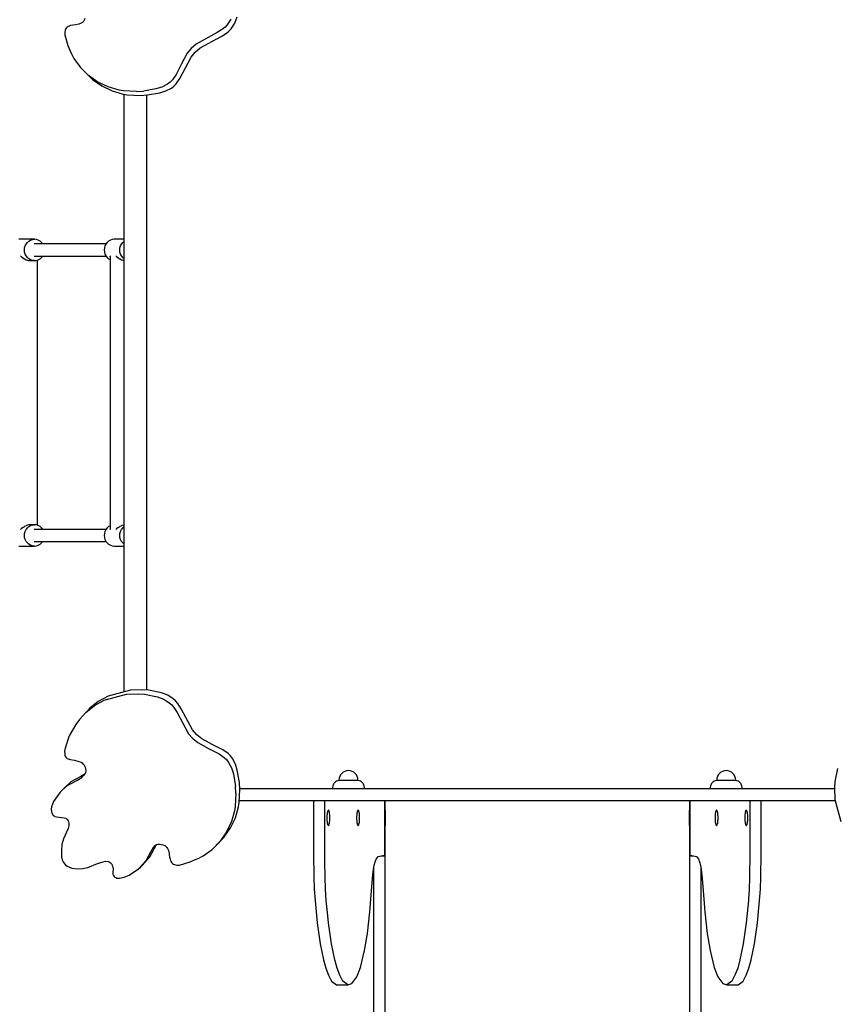
# Model space of a CAD drawing. Units: inches. Extents: x -179 to 262, y -193 to 299.
# Drawn here: x -86 to -44, y -44 to 6 of the extents above; entities that cross this region are included whole.
import ezdxf

# ---------------------------------------------------------------- set-up
doc = ezdxf.new("R2010")
doc.units = ezdxf.units.IN
doc.header["$MEASUREMENT"] = 0
doc.layers.add('Layer 1', color=7, linetype='Continuous', true_color=0xffffff)

msp = doc.modelspace()

# ---------------------------------------------------------------- linework, layer by layer
at = {"layer": 'Layer 1'}
for points in [[(-83.259, 6.122, 0), (-83.31, 6.085, 0)], [(-83.198, 6.152, 0), (-83.259, 6.122, 0)], [(-83.126, 6.176, 0), (-83.198, 6.152, 0)], [(-83.014, 6.195, 0), (-83.126, 6.176, 0)], [(-82.857, 6.216, 0), (-83.014, 6.195, 0)], [(-82.708, 6.246, 0), (-82.857, 6.216, 0)], [(-82.574, 6.299, 0), (-82.708, 6.246, 0)], [(-82.515, 6.338, 0), (-82.574, 6.299, 0)], [(-82.463, 6.39, 0), (-82.515, 6.338, 0)], [(-82.419, 6.454, 0), (-82.463, 6.39, 0)], [(-82.383, 6.534, 0), (-82.419, 6.454, 0)], [(-75.027, 6.214, 0), (-75.141, 6.089, 0)], [(-74.845, 6.501, 0), (-75.027, 6.214, 0)], [(-74.824, 6.011, 0), (-74.643, 6.298, 0)], [(-74.643, 6.298, 0), (-74.515, 6.62, 0)], [(-83.405, 5.94, 0), (-83.428, 5.821, 0)], [(-83.428, 5.821, 0), (-83.424, 5.691, 0)], [(-83.424, 5.691, 0), (-83.26, 5.137, 0)], [(-83.382, 5.993, 0), (-83.405, 5.94, 0)], [(-83.351, 6.042, 0), (-83.382, 5.993, 0)], [(-83.31, 6.085, 0), (-83.351, 6.042, 0)], [(-75.541, 5.811, 0), (-76.635, 5.221, 0)], [(-76.433, 5.018, 0), (-75.338, 5.608, 0)], [(-75.271, 5.981, 0), (-75.541, 5.811, 0)], [(-75.338, 5.608, 0), (-75.068, 5.778, 0)], [(-75.141, 6.089, 0), (-75.271, 5.981, 0)], [(-75.068, 5.778, 0), (-74.938, 5.886, 0)], [(-74.938, 5.886, 0), (-74.824, 6.011, 0)], [(-83.26, 5.137, 0), (-83.163, 4.908, 0)], [(-76.635, 5.221, 0), (-76.887, 4.996, 0)], [(-83.163, 4.908, 0), (-83.086, 4.722, 0)], [(-83.086, 4.722, 0), (-82.955, 4.469, 0)], [(-77.094, 4.74, 0), (-77.393, 4.194, 0)], [(-76.887, 4.996, 0), (-77.094, 4.74, 0)], [(-76.891, 4.537, 0), (-76.684, 4.793, 0)], [(-76.684, 4.793, 0), (-76.433, 5.018, 0)], [(-82.955, 4.469, 0), (-82.618, 4.001, 0)], [(-77.393, 4.194, 0), (-77.674, 3.642, 0)], [(-77.19, 3.992, 0), (-76.891, 4.537, 0)], [(-82.618, 4.001, 0), (-82.415, 3.798, 0)], [(-82.196, 3.593, 0), (-82.618, 4.001, 0)], [(-82.415, 3.798, 0), (-81.993, 3.39, 0)], [(-81.71, 3.256, 0), (-82.196, 3.593, 0)], [(-77.674, 3.642, 0), (-77.863, 3.369, 0)], [(-77.471, 3.439, 0), (-77.19, 3.992, 0)], [(-81.993, 3.39, 0), (-81.507, 3.053, 0)], [(-81.178, 3, 0), (-81.71, 3.256, 0)], [(-78.115, 3.146, 0), (-78.402, 2.997, 0)], [(-77.984, 3.247, 0), (-78.115, 3.146, 0)], [(-77.863, 3.369, 0), (-77.984, 3.247, 0)], [(-77.781, 3.044, 0), (-77.661, 3.167, 0)], [(-77.661, 3.167, 0), (-77.471, 3.439, 0)], [(-81.507, 3.053, 0), (-80.975, 2.797, 0)], [(-80.619, 2.837, 0), (-81.178, 3, 0)], [(-80.975, 2.797, 0), (-80.416, 2.634, 0)], [(-80.397, 2.801, 0), (-80.619, 2.837, 0)], [(-80.416, 2.634, 0), (-80.194, 2.598, 0)], [(-79.714, 2.766, 0), (-80.397, 2.801, 0)], [(-80.373, 2.627, 0), (-80.373, -28.294, 0)], [(-80.194, 2.598, 0), (-79.511, 2.564, 0)], [(-79.714, 2.766, 0), (-79.356, 2.788, 0)], [(-79.511, 2.564, 0), (-79.153, 2.586, 0)], [(-78.713, 2.901, 0), (-79.356, 2.788, 0)], [(-79.192, -28.195, 0), (-79.192, 2.583, 0)], [(-79.153, 2.586, 0), (-78.51, 2.698, 0)], [(-78.402, 2.997, 0), (-78.713, 2.901, 0)], [(-78.51, 2.698, 0), (-78.199, 2.794, 0)], [(-78.199, 2.794, 0), (-77.912, 2.943, 0)], [(-77.912, 2.943, 0), (-77.781, 3.044, 0)], [(-84.994, -4.88, 0), (-85.802, -4.88, 0)], [(-85.425, -5.125, 0), (-85.361, -5.041, 0)], [(-85.361, -5.041, 0), (-85.282, -4.973, 0)], [(-85.282, -4.973, 0), (-85.193, -4.922, 0)], [(-85.193, -4.922, 0), (-85.095, -4.891, 0)], [(-85.095, -4.891, 0), (-84.994, -4.88, 0)], [(-84.893, -4.891, 0), (-84.994, -4.88, 0)], [(-84.795, -4.922, 0), (-84.893, -4.891, 0)], [(-84.705, -4.973, 0), (-84.795, -4.922, 0)], [(-84.627, -5.041, 0), (-84.705, -4.973, 0)], [(-84.569, -5.116, 0), (-84.627, -5.041, 0)], [(-81.238, -5.041, 0), (-81.302, -5.125, 0)], [(-81.159, -4.973, 0), (-81.238, -5.041, 0)], [(-81.069, -4.922, 0), (-81.159, -4.973, 0)], [(-80.972, -4.891, 0), (-81.069, -4.922, 0)], [(-80.871, -4.88, 0), (-80.972, -4.891, 0)], [(-80.373, -4.88, 0), (-80.871, -4.88, 0)], [(-80.494, -5.125, 0), (-80.43, -5.041, 0)], [(-80.43, -5.041, 0), (-80.373, -4.992, 0)], [(-85.513, -5.431, 0), (-85.503, -5.324, 0)], [(-85.503, -5.539, 0), (-85.513, -5.431, 0)], [(-85.503, -5.324, 0), (-85.473, -5.22, 0)], [(-85.473, -5.642, 0), (-85.503, -5.539, 0)], [(-85.473, -5.22, 0), (-85.425, -5.125, 0)], [(-81.296, -5.116, 0), (-85.008, -5.116, 0)], [(-81.38, -5.324, 0), (-81.39, -5.431, 0)], [(-81.39, -5.431, 0), (-81.38, -5.539, 0)], [(-81.35, -5.22, 0), (-81.38, -5.324, 0)], [(-81.38, -5.539, 0), (-81.35, -5.642, 0)], [(-81.302, -5.125, 0), (-81.35, -5.22, 0)], [(-80.582, -5.431, 0), (-80.572, -5.324, 0)], [(-80.572, -5.539, 0), (-80.582, -5.431, 0)], [(-80.572, -5.324, 0), (-80.542, -5.22, 0)], [(-80.542, -5.642, 0), (-80.572, -5.539, 0)], [(-80.542, -5.22, 0), (-80.494, -5.125, 0)], [(-85.712, -5.737, 0), (-85.675, -5.772, 0)], [(-85.675, -5.772, 0), (-85.615, -5.821, 0)], [(-85.615, -5.821, 0), (-85.55, -5.865, 0)], [(-85.55, -5.865, 0), (-85.51, -5.889, 0)], [(-85.51, -5.889, 0), (-85.421, -5.933, 0)], [(-85.425, -5.737, 0), (-85.473, -5.642, 0)], [(-85.361, -5.821, 0), (-85.425, -5.737, 0)], [(-85.421, -5.933, 0), (-85.401, -5.94, 0)], [(-85.401, -5.94, 0), (-85.296, -5.971, 0)], [(-85.282, -5.889, 0), (-85.361, -5.821, 0)], [(-85.296, -5.971, 0), (-85.291, -5.972, 0)], [(-85.291, -5.972, 0), (-85.238, -5.98, 0)], [(-85.193, -5.94, 0), (-85.282, -5.889, 0)], [(-85.238, -5.98, 0), (-85.186, -5.982, 0)], [(-85.095, -5.972, 0), (-85.193, -5.94, 0)], [(-85.186, -5.982, 0), (-84.994, -5.982, 0)], [(-84.994, -5.982, 0), (-85.095, -5.972, 0)], [(-85.008, -5.746, 0), (-81.296, -5.746, 0)], [(-84.994, -5.982, 0), (-84.893, -5.972, 0)], [(-84.893, -5.972, 0), (-84.795, -5.94, 0)], [(-84.837, -19.672, 0), (-84.837, -5.954, 0)], [(-84.795, -5.94, 0), (-84.705, -5.889, 0)], [(-84.705, -5.889, 0), (-84.627, -5.821, 0)], [(-84.627, -5.821, 0), (-84.569, -5.746, 0)], [(-81.35, -5.642, 0), (-81.302, -5.737, 0)], [(-81.302, -5.737, 0), (-81.238, -5.821, 0)], [(-81.238, -5.821, 0), (-81.159, -5.889, 0)], [(-81.159, -5.889, 0), (-81.087, -5.93, 0)], [(-81.087, -5.772, 0), (-81.078, -5.754, 0)], [(-81.087, -5.772, 0), (-81.087, -19.854, 0)], [(-81.078, -5.754, 0), (-81.071, -5.737, 0)], [(-80.781, -5.737, 0), (-80.744, -5.772, 0)], [(-80.744, -5.772, 0), (-80.684, -5.821, 0)], [(-80.684, -5.821, 0), (-80.619, -5.865, 0)], [(-80.619, -5.865, 0), (-80.579, -5.889, 0)], [(-80.579, -5.889, 0), (-80.489, -5.933, 0)], [(-80.494, -5.737, 0), (-80.542, -5.642, 0)], [(-80.43, -5.821, 0), (-80.494, -5.737, 0)], [(-80.489, -5.933, 0), (-80.47, -5.94, 0)], [(-80.47, -5.94, 0), (-80.373, -5.968, 0)], [(-80.373, -5.87, 0), (-80.43, -5.821, 0)], [(-85.675, -19.854, 0), (-85.712, -19.889, 0)], [(-85.615, -19.805, 0), (-85.675, -19.854, 0)], [(-85.55, -19.76, 0), (-85.615, -19.805, 0)], [(-85.51, -19.736, 0), (-85.55, -19.76, 0)], [(-85.421, -19.693, 0), (-85.51, -19.736, 0)], [(-85.425, -19.889, 0), (-85.361, -19.805, 0)], [(-85.401, -19.686, 0), (-85.421, -19.693, 0)], [(-85.296, -19.655, 0), (-85.401, -19.686, 0)], [(-85.361, -19.805, 0), (-85.282, -19.736, 0)], [(-85.291, -19.654, 0), (-85.296, -19.655, 0)], [(-85.238, -19.646, 0), (-85.291, -19.654, 0)], [(-85.282, -19.736, 0), (-85.193, -19.686, 0)], [(-85.186, -19.644, 0), (-85.238, -19.646, 0)], [(-85.193, -19.686, 0), (-85.095, -19.654, 0)], [(-84.994, -19.644, 0), (-85.186, -19.644, 0)], [(-85.095, -19.654, 0), (-84.994, -19.644, 0)], [(-84.893, -19.654, 0), (-84.994, -19.644, 0)], [(-84.795, -19.686, 0), (-84.893, -19.654, 0)], [(-84.705, -19.736, 0), (-84.795, -19.686, 0)], [(-84.627, -19.805, 0), (-84.705, -19.736, 0)], [(-84.569, -19.88, 0), (-84.627, -19.805, 0)], [(-81.238, -19.805, 0), (-81.302, -19.889, 0)], [(-81.159, -19.736, 0), (-81.238, -19.805, 0)], [(-81.087, -19.695, 0), (-81.159, -19.736, 0)], [(-81.078, -19.871, 0), (-81.087, -19.854, 0)], [(-80.744, -19.854, 0), (-80.781, -19.889, 0)], [(-80.684, -19.805, 0), (-80.744, -19.854, 0)], [(-80.619, -19.76, 0), (-80.684, -19.805, 0)], [(-80.579, -19.736, 0), (-80.619, -19.76, 0)], [(-80.489, -19.693, 0), (-80.579, -19.736, 0)], [(-80.494, -19.889, 0), (-80.43, -19.805, 0)], [(-80.47, -19.686, 0), (-80.489, -19.693, 0)], [(-80.373, -19.658, 0), (-80.47, -19.686, 0)], [(-80.43, -19.805, 0), (-80.373, -19.756, 0)], [(-85.513, -20.195, 0), (-85.503, -20.087, 0)], [(-85.503, -20.302, 0), (-85.513, -20.195, 0)], [(-85.503, -20.087, 0), (-85.473, -19.984, 0)], [(-85.473, -20.406, 0), (-85.503, -20.302, 0)], [(-85.473, -19.984, 0), (-85.425, -19.889, 0)], [(-81.296, -19.88, 0), (-85.008, -19.88, 0)], [(-81.38, -20.087, 0), (-81.39, -20.195, 0)], [(-81.39, -20.195, 0), (-81.38, -20.302, 0)], [(-81.35, -19.984, 0), (-81.38, -20.087, 0)], [(-81.38, -20.302, 0), (-81.35, -20.406, 0)], [(-81.302, -19.889, 0), (-81.35, -19.984, 0)], [(-81.071, -19.889, 0), (-81.078, -19.871, 0)], [(-80.582, -20.195, 0), (-80.572, -20.087, 0)], [(-80.572, -20.302, 0), (-80.582, -20.195, 0)], [(-80.572, -20.087, 0), (-80.542, -19.984, 0)], [(-80.542, -20.406, 0), (-80.572, -20.302, 0)], [(-80.542, -19.984, 0), (-80.494, -19.889, 0)], [(-85.802, -20.746, 0), (-84.994, -20.746, 0)], [(-85.425, -20.501, 0), (-85.473, -20.406, 0)], [(-85.361, -20.585, 0), (-85.425, -20.501, 0)], [(-85.282, -20.653, 0), (-85.361, -20.585, 0)], [(-85.193, -20.704, 0), (-85.282, -20.653, 0)], [(-85.095, -20.736, 0), (-85.193, -20.704, 0)], [(-84.994, -20.746, 0), (-85.095, -20.736, 0)], [(-85.008, -20.51, 0), (-81.296, -20.51, 0)], [(-84.994, -20.746, 0), (-84.893, -20.736, 0)], [(-84.893, -20.736, 0), (-84.795, -20.704, 0)], [(-84.795, -20.704, 0), (-84.705, -20.653, 0)], [(-84.705, -20.653, 0), (-84.627, -20.585, 0)], [(-84.627, -20.585, 0), (-84.569, -20.51, 0)], [(-81.35, -20.406, 0), (-81.302, -20.501, 0)], [(-81.302, -20.501, 0), (-81.238, -20.585, 0)], [(-81.238, -20.585, 0), (-81.159, -20.653, 0)], [(-81.159, -20.653, 0), (-81.069, -20.704, 0)], [(-81.069, -20.704, 0), (-80.972, -20.736, 0)], [(-80.972, -20.736, 0), (-80.871, -20.746, 0)], [(-80.871, -20.746, 0), (-80.373, -20.746, 0)], [(-80.494, -20.501, 0), (-80.542, -20.406, 0)], [(-80.43, -20.585, 0), (-80.494, -20.501, 0)], [(-80.373, -20.634, 0), (-80.43, -20.585, 0)], [(-81.179, -28.511, 0), (-81.693, -28.789, 0)], [(-81.382, -28.714, 0), (-80.234, -28.404, 0)], [(-80.031, -28.201, 0), (-81.179, -28.511, 0)], [(-80.234, -28.404, 0), (-79.639, -28.38, 0)], [(-79.437, -28.177, 0), (-80.031, -28.201, 0)], [(-79.639, -28.38, 0), (-79.302, -28.404, 0)], [(-79.099, -28.201, 0), (-79.437, -28.177, 0)], [(-79.302, -28.404, 0), (-78.631, -28.536, 0)], [(-78.428, -28.333, 0), (-79.099, -28.201, 0)], [(-78.106, -28.461, 0), (-78.428, -28.333, 0)], [(-77.819, -28.642, 0), (-78.106, -28.461, 0)], [(-82.343, -29.345, 0), (-81.896, -28.992, 0)], [(-81.693, -28.789, 0), (-82.14, -29.142, 0)], [(-81.896, -28.992, 0), (-81.382, -28.714, 0)], [(-78.631, -28.536, 0), (-78.309, -28.663, 0)], [(-78.309, -28.663, 0), (-78.022, -28.845, 0)], [(-78.022, -28.845, 0), (-77.898, -28.959, 0)], [(-77.898, -28.959, 0), (-77.789, -29.089, 0)], [(-77.695, -28.756, 0), (-77.819, -28.642, 0)], [(-77.587, -28.886, 0), (-77.695, -28.756, 0)], [(-77.417, -29.156, 0), (-77.587, -28.886, 0)], [(-82.343, -29.345, 0), (-82.671, -29.723, 0)], [(-82.242, -29.244, 0), (-82.343, -29.345, 0)], [(-82.14, -29.142, 0), (-82.242, -29.244, 0)], [(-77.789, -29.089, 0), (-77.62, -29.359, 0)], [(-77.62, -29.359, 0), (-77.03, -30.453, 0)], [(-76.827, -30.25, 0), (-77.417, -29.156, 0)], [(-82.854, -29.978, 0), (-83.199, -30.557, 0)], [(-82.671, -29.723, 0), (-82.854, -29.978, 0)], [(-77.03, -30.453, 0), (-76.805, -30.705, 0)], [(-76.602, -30.502, 0), (-76.827, -30.25, 0)], [(-76.345, -30.709, 0), (-76.602, -30.502, 0)], [(-83.199, -30.557, 0), (-83.414, -31.19, 0)], [(-76.805, -30.705, 0), (-76.548, -30.912, 0)], [(-76.548, -30.912, 0), (-76.003, -31.211, 0)], [(-75.8, -31.008, 0), (-76.345, -30.709, 0)], [(-75.247, -31.289, 0), (-75.8, -31.008, 0)], [(-83.414, -31.19, 0), (-83.433, -31.351, 0)], [(-83.433, -31.351, 0), (-83.431, -31.502, 0)], [(-83.431, -31.502, 0), (-83.418, -31.564, 0)], [(-83.418, -31.564, 0), (-83.398, -31.616, 0)], [(-76.003, -31.211, 0), (-75.45, -31.491, 0)], [(-75.45, -31.491, 0), (-75.178, -31.681, 0)], [(-74.975, -31.479, 0), (-75.247, -31.289, 0)], [(-74.853, -31.599, 0), (-74.975, -31.479, 0)], [(-83.398, -31.616, 0), (-83.371, -31.66, 0)], [(-83.371, -31.66, 0), (-83.338, -31.696, 0)], [(-83.338, -31.696, 0), (-83.299, -31.725, 0)], [(-83.299, -31.725, 0), (-83.255, -31.75, 0)], [(-83.255, -31.75, 0), (-83.156, -31.784, 0)], [(-83.156, -31.784, 0), (-82.928, -31.826, 0)], [(-82.928, -31.826, 0), (-82.692, -31.879, 0)], [(-82.692, -31.879, 0), (-82.583, -31.928, 0)], [(-82.583, -31.928, 0), (-82.534, -31.961, 0)], [(-82.534, -31.961, 0), (-82.488, -32.001, 0)], [(-82.488, -32.001, 0), (-82.447, -32.05, 0)], [(-82.447, -32.05, 0), (-82.411, -32.107, 0)], [(-75.178, -31.681, 0), (-75.056, -31.802, 0)], [(-75.056, -31.802, 0), (-74.955, -31.933, 0)], [(-74.955, -31.933, 0), (-74.805, -32.22, 0)], [(-74.752, -31.73, 0), (-74.853, -31.599, 0)], [(-74.602, -32.017, 0), (-74.752, -31.73, 0)], [(-74.507, -32.328, 0), (-74.602, -32.017, 0)], [(-82.397, -32.539, 0), (-82.602, -32.667, 0)], [(-82.379, -32.513, 0), (-82.451, -32.618, 0)], [(-82.411, -32.107, 0), (-82.375, -32.184, 0)], [(-82.357, -32.455, 0), (-82.379, -32.513, 0)], [(-82.375, -32.184, 0), (-82.352, -32.259, 0)], [(-82.344, -32.394, 0), (-82.357, -32.455, 0)], [(-82.352, -32.259, 0), (-82.342, -32.329, 0)], [(-82.342, -32.329, 0), (-82.344, -32.394, 0)], [(-74.805, -32.22, 0), (-74.709, -32.53, 0)], [(-74.709, -32.53, 0), (-74.597, -33.174, 0)], [(-74.394, -32.971, 0), (-74.507, -32.328, 0)], [(-69.168, -32.579, 0), (-69.214, -32.664, 0)], [(-69.107, -32.505, 0), (-69.168, -32.579, 0)], [(-69.032, -32.443, 0), (-69.107, -32.505, 0)], [(-68.947, -32.398, 0), (-69.032, -32.443, 0)], [(-68.855, -32.37, 0), (-68.947, -32.398, 0)], [(-68.759, -32.36, 0), (-68.855, -32.37, 0)], [(-68.663, -32.37, 0), (-68.759, -32.36, 0)], [(-68.571, -32.398, 0), (-68.663, -32.37, 0)], [(-68.486, -32.443, 0), (-68.571, -32.398, 0)], [(-68.411, -32.505, 0), (-68.486, -32.443, 0)], [(-68.35, -32.579, 0), (-68.411, -32.505, 0)], [(-68.304, -32.664, 0), (-68.35, -32.579, 0)], [(-49.641, -32.579, 0), (-49.686, -32.664, 0)], [(-49.58, -32.505, 0), (-49.641, -32.579, 0)], [(-49.505, -32.443, 0), (-49.58, -32.505, 0)], [(-49.42, -32.398, 0), (-49.505, -32.443, 0)], [(-49.327, -32.37, 0), (-49.42, -32.398, 0)], [(-49.231, -32.36, 0), (-49.327, -32.37, 0)], [(-49.135, -32.37, 0), (-49.231, -32.36, 0)], [(-49.043, -32.398, 0), (-49.135, -32.37, 0)], [(-48.958, -32.443, 0), (-49.043, -32.398, 0)], [(-48.884, -32.505, 0), (-48.958, -32.443, 0)], [(-48.822, -32.579, 0), (-48.884, -32.505, 0)], [(-48.777, -32.664, 0), (-48.822, -32.579, 0)], [(-43.475, -32.246, 0), (-43.607, -32.917, 0)], [(-83.12, -32.935, 0), (-83.462, -33.265, 0)], [(-83.323, -33.138, 0), (-82.805, -32.87, 0)], [(-82.602, -32.667, 0), (-83.12, -32.935, 0)], [(-82.805, -32.87, 0), (-82.55, -32.711, 0)], [(-82.55, -32.711, 0), (-82.451, -32.618, 0)], [(-74.372, -33.329, 0), (-74.394, -32.971, 0)], [(-69.531, -33.068, 0), (-69.548, -33.106, 0)], [(-69.511, -33.032, 0), (-69.531, -33.068, 0)], [(-69.488, -32.999, 0), (-69.511, -33.032, 0)], [(-69.462, -32.969, 0), (-69.488, -32.999, 0)], [(-69.434, -32.943, 0), (-69.462, -32.969, 0)], [(-69.374, -32.903, 0), (-69.434, -32.943, 0)], [(-69.312, -32.879, 0), (-69.374, -32.903, 0)], [(-69.251, -32.872, 0), (-69.312, -32.879, 0)], [(-69.242, -32.757, 0), (-69.251, -32.852, 0)], [(-69.251, -32.852, 0), (-69.251, -32.872, 0)], [(-69.241, -32.872, 0), (-69.251, -32.872, 0)], [(-69.214, -32.664, 0), (-69.242, -32.757, 0)], [(-69.213, -32.872, 0), (-69.241, -32.872, 0)], [(-69.168, -32.872, 0), (-69.213, -32.872, 0)], [(-68.88, -32.872, 0), (-69.168, -32.872, 0)], [(-68.858, -32.872, 0), (-68.88, -32.872, 0)], [(-68.807, -32.872, 0), (-68.858, -32.872, 0)], [(-68.772, -32.872, 0), (-68.807, -32.872, 0)], [(-68.712, -32.872, 0), (-68.772, -32.872, 0)], [(-68.66, -32.872, 0), (-68.711, -32.872, 0)], [(-68.638, -32.872, 0), (-68.66, -32.872, 0)], [(-68.35, -32.872, 0), (-68.638, -32.872, 0)], [(-68.305, -32.872, 0), (-68.35, -32.872, 0)], [(-68.277, -32.872, 0), (-68.305, -32.872, 0)], [(-68.276, -32.757, 0), (-68.304, -32.664, 0)], [(-68.267, -32.872, 0), (-68.277, -32.872, 0)], [(-68.267, -32.852, 0), (-68.276, -32.757, 0)], [(-68.267, -32.872, 0), (-68.267, -32.852, 0)], [(-68.206, -32.879, 0), (-68.267, -32.872, 0)], [(-68.144, -32.903, 0), (-68.206, -32.879, 0)], [(-68.084, -32.943, 0), (-68.144, -32.903, 0)], [(-68.056, -32.969, 0), (-68.084, -32.943, 0)], [(-68.03, -32.999, 0), (-68.056, -32.969, 0)], [(-68.007, -33.032, 0), (-68.03, -32.999, 0)], [(-67.987, -33.068, 0), (-68.007, -33.032, 0)], [(-67.97, -33.106, 0), (-67.987, -33.068, 0)], [(-50.004, -33.068, 0), (-50.021, -33.106, 0)], [(-49.983, -33.032, 0), (-50.004, -33.068, 0)], [(-49.96, -32.999, 0), (-49.983, -33.032, 0)], [(-49.934, -32.969, 0), (-49.96, -32.999, 0)], [(-49.907, -32.943, 0), (-49.934, -32.969, 0)], [(-49.847, -32.903, 0), (-49.907, -32.943, 0)], [(-49.784, -32.879, 0), (-49.847, -32.903, 0)], [(-49.723, -32.872, 0), (-49.784, -32.879, 0)], [(-49.714, -32.757, 0), (-49.724, -32.852, 0)], [(-49.724, -32.852, 0), (-49.723, -32.872, 0)], [(-49.279, -32.872, 0), (-49.723, -32.872, 0)], [(-49.686, -32.664, 0), (-49.714, -32.757, 0)], [(-49.228, -32.872, 0), (-49.279, -32.872, 0)], [(-49.223, -32.872, 0), (-49.228, -32.872, 0)], [(-49.212, -32.872, 0), (-49.223, -32.872, 0)], [(-49.184, -32.872, 0), (-49.212, -32.872, 0)], [(-49, -32.872, 0), (-49.184, -32.872, 0)], [(-48.838, -32.872, 0), (-49, -32.872, 0)], [(-48.74, -32.872, 0), (-48.838, -32.872, 0)], [(-48.749, -32.757, 0), (-48.777, -32.664, 0)], [(-48.739, -32.852, 0), (-48.749, -32.757, 0)], [(-48.74, -32.872, 0), (-48.739, -32.852, 0)], [(-48.679, -32.879, 0), (-48.74, -32.872, 0)], [(-48.616, -32.903, 0), (-48.679, -32.879, 0)], [(-48.556, -32.943, 0), (-48.616, -32.903, 0)], [(-48.529, -32.969, 0), (-48.556, -32.943, 0)], [(-48.503, -32.999, 0), (-48.529, -32.969, 0)], [(-48.48, -33.032, 0), (-48.503, -32.999, 0)], [(-48.459, -33.068, 0), (-48.48, -33.032, 0)], [(-48.442, -33.106, 0), (-48.459, -33.068, 0)], [(-43.607, -32.917, 0), (-43.631, -33.255, 0)], [(-83.665, -33.468, 0), (-84.008, -33.962, 0)], [(-83.665, -33.468, 0), (-83.323, -33.138, 0)], [(-83.462, -33.265, 0), (-83.665, -33.468, 0)], [(-74.575, -33.532, 0), (-74.61, -34.215, 0)], [(-74.575, -33.532, 0), (-74.597, -33.174, 0)], [(-74.407, -34.012, 0), (-74.372, -33.329, 0)], [(-43.629, -33.305, 0), (-74.373, -33.305, 0)], [(-69.58, -33.226, 0), (-69.586, -33.305, 0)], [(-69.562, -33.146, 0), (-69.58, -33.226, 0)], [(-69.548, -33.106, 0), (-69.562, -33.146, 0)], [(-67.956, -33.146, 0), (-67.97, -33.106, 0)], [(-67.938, -33.226, 0), (-67.956, -33.146, 0)], [(-67.932, -33.305, 0), (-67.938, -33.226, 0)], [(-50.053, -33.226, 0), (-50.058, -33.305, 0)], [(-50.035, -33.146, 0), (-50.053, -33.226, 0)], [(-50.021, -33.106, 0), (-50.035, -33.146, 0)], [(-48.428, -33.146, 0), (-48.442, -33.106, 0)], [(-48.41, -33.226, 0), (-48.428, -33.146, 0)], [(-48.405, -33.305, 0), (-48.41, -33.226, 0)], [(-43.631, -33.255, 0), (-43.607, -33.849, 0)], [(-84.008, -33.962, 0), (-84.107, -34.226, 0)], [(-74.442, -34.234, 0), (-74.407, -34.012, 0)], [(-74.401, -33.896, 0), (-43.594, -33.896, 0)], [(-70.564, -33.896, 0), (-70.564, -36.62, 0)], [(-69.982, -36.62, 0), (-69.982, -33.896, 0)], [(-66.878, -36.77, 0), (-66.878, -33.896, 0)], [(-66.869, -118.754, 0), (-66.869, -33.896, 0)], [(-51.121, -33.896, 0), (-51.121, -118.754, 0)], [(-51.112, -33.896, 0), (-51.112, -36.77, 0)], [(-48.009, -33.896, 0), (-48.009, -36.62, 0)], [(-47.427, -36.62, 0), (-47.427, -33.896, 0)], [(-43.607, -33.849, 0), (-43.297, -34.997, 0)], [(-84.107, -34.226, 0), (-84.125, -34.355, 0)], [(-84.125, -34.355, 0), (-84.117, -34.478, 0)], [(-84.117, -34.478, 0), (-84.101, -34.537, 0)], [(-84.101, -34.537, 0), (-84.078, -34.591, 0)], [(-84.078, -34.591, 0), (-84.05, -34.636, 0)], [(-74.645, -34.437, 0), (-74.809, -34.996, 0)], [(-74.61, -34.215, 0), (-74.645, -34.437, 0)], [(-74.606, -34.793, 0), (-74.442, -34.234, 0)], [(-69.855, -34.651, 0), (-69.851, -34.614, 0)], [(-69.851, -34.614, 0), (-69.849, -34.583, 0)], [(-69.849, -34.583, 0), (-69.84, -34.523, 0)], [(-69.84, -34.523, 0), (-69.83, -34.474, 0)], [(-69.83, -34.474, 0), (-69.818, -34.438, 0)], [(-69.818, -34.438, 0), (-69.805, -34.415, 0)], [(-69.792, -34.408, 0), (-69.811, -34.408, 0)], [(-69.805, -34.415, 0), (-69.792, -34.408, 0)], [(-69.778, -34.415, 0), (-69.792, -34.408, 0)], [(-69.766, -34.438, 0), (-69.778, -34.415, 0)], [(-69.754, -34.474, 0), (-69.766, -34.438, 0)], [(-69.743, -34.523, 0), (-69.754, -34.474, 0)], [(-69.735, -34.583, 0), (-69.743, -34.523, 0)], [(-69.729, -34.651, 0), (-69.735, -34.583, 0)], [(-68.317, -34.651, 0), (-68.31, -34.583, 0)], [(-68.31, -34.583, 0), (-68.302, -34.523, 0)], [(-68.302, -34.523, 0), (-68.297, -34.502, 0)], [(-68.297, -34.502, 0), (-68.292, -34.474, 0)], [(-68.292, -34.474, 0), (-68.285, -34.453, 0)], [(-68.285, -34.453, 0), (-68.28, -34.438, 0)], [(-68.28, -34.438, 0), (-68.267, -34.415, 0)], [(-68.254, -34.408, 0), (-68.273, -34.408, 0)], [(-68.267, -34.415, 0), (-68.254, -34.408, 0)], [(-68.24, -34.415, 0), (-68.254, -34.408, 0)], [(-68.227, -34.438, 0), (-68.24, -34.415, 0)], [(-68.216, -34.474, 0), (-68.227, -34.438, 0)], [(-68.205, -34.523, 0), (-68.216, -34.474, 0)], [(-68.197, -34.583, 0), (-68.205, -34.523, 0)], [(-68.19, -34.651, 0), (-68.197, -34.583, 0)], [(-66.85, -34.408, 0), (-66.869, -34.408, 0)], [(-66.85, -35.206, 0), (-66.85, -34.408, 0)], [(-51.121, -34.408, 0), (-51.141, -34.408, 0)], [(-51.141, -34.408, 0), (-51.141, -35.206, 0)], [(-49.794, -34.583, 0), (-49.8, -34.651, 0)], [(-49.785, -34.523, 0), (-49.794, -34.583, 0)], [(-49.775, -34.474, 0), (-49.785, -34.523, 0)], [(-49.763, -34.438, 0), (-49.775, -34.474, 0)], [(-49.75, -34.415, 0), (-49.763, -34.438, 0)], [(-49.737, -34.408, 0), (-49.75, -34.415, 0)], [(-49.737, -34.408, 0), (-49.724, -34.415, 0)], [(-49.718, -34.408, 0), (-49.737, -34.408, 0)], [(-49.724, -34.415, 0), (-49.711, -34.438, 0)], [(-49.711, -34.438, 0), (-49.699, -34.474, 0)], [(-49.699, -34.474, 0), (-49.689, -34.523, 0)], [(-49.689, -34.523, 0), (-49.687, -34.537, 0)], [(-49.687, -34.537, 0), (-49.68, -34.583, 0)], [(-49.68, -34.583, 0), (-49.674, -34.651, 0)], [(-48.256, -34.583, 0), (-48.262, -34.651, 0)], [(-48.247, -34.523, 0), (-48.256, -34.583, 0)], [(-48.237, -34.474, 0), (-48.247, -34.523, 0)], [(-48.225, -34.438, 0), (-48.237, -34.474, 0)], [(-48.212, -34.415, 0), (-48.225, -34.438, 0)], [(-48.199, -34.408, 0), (-48.212, -34.415, 0)], [(-48.199, -34.408, 0), (-48.185, -34.415, 0)], [(-48.179, -34.408, 0), (-48.199, -34.408, 0)], [(-48.185, -34.415, 0), (-48.173, -34.438, 0)], [(-48.173, -34.438, 0), (-48.161, -34.474, 0)], [(-48.161, -34.474, 0), (-48.15, -34.523, 0)], [(-48.15, -34.523, 0), (-48.142, -34.583, 0)], [(-48.142, -34.583, 0), (-48.136, -34.651, 0)], [(-84.05, -34.636, 0), (-84.018, -34.673, 0)], [(-84.018, -34.673, 0), (-83.981, -34.702, 0)], [(-83.981, -34.702, 0), (-83.942, -34.725, 0)], [(-83.942, -34.725, 0), (-83.854, -34.754, 0)], [(-83.854, -34.754, 0), (-83.466, -34.795, 0)], [(-83.466, -34.795, 0), (-83.38, -34.824, 0)], [(-83.38, -34.824, 0), (-83.342, -34.846, 0)], [(-83.342, -34.846, 0), (-83.307, -34.874, 0)], [(-83.307, -34.874, 0), (-83.277, -34.91, 0)], [(-83.277, -34.91, 0), (-83.251, -34.954, 0)], [(-83.251, -34.954, 0), (-83.231, -35.007, 0)], [(-83.231, -35.007, 0), (-83.216, -35.071, 0)], [(-83.216, -35.071, 0), (-83.209, -35.153, 0)], [(-74.809, -34.996, 0), (-75.064, -35.528, 0)], [(-74.861, -35.325, 0), (-74.606, -34.793, 0)], [(-69.86, -34.801, 0), (-69.859, -34.753, 0)], [(-69.859, -34.85, 0), (-69.86, -34.801, 0)], [(-69.859, -34.724, 0), (-69.855, -34.651, 0)], [(-69.859, -34.753, 0), (-69.859, -34.724, 0)], [(-69.859, -34.878, 0), (-69.859, -34.85, 0)], [(-69.855, -34.952, 0), (-69.859, -34.878, 0)], [(-69.852, -34.989, 0), (-69.855, -34.952, 0)], [(-69.849, -35.02, 0), (-69.852, -34.989, 0)], [(-69.84, -35.08, 0), (-69.849, -35.02, 0)], [(-69.83, -35.129, 0), (-69.84, -35.08, 0)], [(-69.818, -35.165, 0), (-69.83, -35.129, 0)], [(-69.766, -35.165, 0), (-69.754, -35.129, 0)], [(-69.754, -35.129, 0), (-69.743, -35.08, 0)], [(-69.743, -35.08, 0), (-69.735, -35.02, 0)], [(-69.735, -35.02, 0), (-69.729, -34.952, 0)], [(-69.725, -34.724, 0), (-69.729, -34.651, 0)], [(-69.729, -34.952, 0), (-69.725, -34.878, 0)], [(-69.723, -34.801, 0), (-69.725, -34.724, 0)], [(-69.725, -34.878, 0), (-69.723, -34.801, 0)], [(-68.322, -34.801, 0), (-68.321, -34.724, 0)], [(-68.321, -34.878, 0), (-68.322, -34.801, 0)], [(-68.321, -34.724, 0), (-68.317, -34.651, 0)], [(-68.317, -34.952, 0), (-68.321, -34.878, 0)], [(-68.31, -35.02, 0), (-68.317, -34.952, 0)], [(-68.302, -35.08, 0), (-68.31, -35.02, 0)], [(-68.297, -35.101, 0), (-68.302, -35.08, 0)], [(-68.292, -35.129, 0), (-68.297, -35.101, 0)], [(-68.285, -35.149, 0), (-68.292, -35.129, 0)], [(-68.227, -35.165, 0), (-68.216, -35.129, 0)], [(-68.216, -35.129, 0), (-68.205, -35.08, 0)], [(-68.205, -35.08, 0), (-68.197, -35.02, 0)], [(-68.197, -35.02, 0), (-68.19, -34.952, 0)], [(-68.186, -34.724, 0), (-68.19, -34.651, 0)], [(-68.19, -34.952, 0), (-68.186, -34.878, 0)], [(-68.185, -34.801, 0), (-68.186, -34.724, 0)], [(-68.186, -34.878, 0), (-68.185, -34.801, 0)], [(-49.804, -34.724, 0), (-49.805, -34.801, 0)], [(-49.805, -34.801, 0), (-49.804, -34.878, 0)], [(-49.8, -34.651, 0), (-49.804, -34.724, 0)], [(-49.804, -34.878, 0), (-49.8, -34.952, 0)], [(-49.8, -34.952, 0), (-49.794, -35.02, 0)], [(-49.794, -35.02, 0), (-49.785, -35.08, 0)], [(-49.785, -35.08, 0), (-49.775, -35.129, 0)], [(-49.775, -35.129, 0), (-49.763, -35.165, 0)], [(-49.699, -35.129, 0), (-49.711, -35.165, 0)], [(-49.689, -35.08, 0), (-49.699, -35.129, 0)], [(-49.68, -35.02, 0), (-49.689, -35.08, 0)], [(-49.674, -34.952, 0), (-49.68, -35.02, 0)], [(-49.674, -34.651, 0), (-49.672, -34.693, 0)], [(-49.672, -34.91, 0), (-49.674, -34.952, 0)], [(-49.672, -34.693, 0), (-49.67, -34.724, 0)], [(-49.67, -34.878, 0), (-49.672, -34.91, 0)], [(-49.67, -34.724, 0), (-49.669, -34.764, 0)], [(-49.669, -34.838, 0), (-49.67, -34.878, 0)], [(-49.669, -34.764, 0), (-49.669, -34.801, 0)], [(-49.669, -34.801, 0), (-49.669, -34.838, 0)], [(-48.266, -34.724, 0), (-48.267, -34.801, 0)], [(-48.267, -34.801, 0), (-48.266, -34.878, 0)], [(-48.262, -34.651, 0), (-48.266, -34.724, 0)], [(-48.266, -34.878, 0), (-48.262, -34.952, 0)], [(-48.262, -34.952, 0), (-48.256, -35.02, 0)], [(-48.256, -35.02, 0), (-48.247, -35.08, 0)], [(-48.247, -35.08, 0), (-48.237, -35.129, 0)], [(-48.237, -35.129, 0), (-48.225, -35.165, 0)], [(-48.161, -35.129, 0), (-48.173, -35.165, 0)], [(-48.15, -35.08, 0), (-48.161, -35.129, 0)], [(-48.142, -35.02, 0), (-48.15, -35.08, 0)], [(-48.141, -35.014, 0), (-48.142, -35.02, 0)], [(-48.136, -34.952, 0), (-48.141, -35.014, 0)], [(-48.136, -34.651, 0), (-48.132, -34.724, 0)], [(-48.132, -34.878, 0), (-48.136, -34.952, 0)], [(-48.132, -34.724, 0), (-48.13, -34.801, 0)], [(-48.13, -34.801, 0), (-48.132, -34.878, 0)], [(-83.251, -35.357, 0), (-83.492, -35.893, 0)], [(-83.215, -35.218, 0), (-83.251, -35.357, 0)], [(-83.209, -35.153, 0), (-83.215, -35.218, 0)], [(-75.064, -35.528, 0), (-75.401, -36.014, 0)], [(-75.198, -35.811, 0), (-74.861, -35.325, 0)], [(-69.805, -35.187, 0), (-69.818, -35.165, 0)], [(-69.811, -35.195, 0), (-69.792, -35.195, 0)], [(-69.792, -35.195, 0), (-69.805, -35.187, 0)], [(-69.792, -35.195, 0), (-69.778, -35.187, 0)], [(-69.778, -35.187, 0), (-69.766, -35.165, 0)], [(-68.28, -35.165, 0), (-68.285, -35.149, 0)], [(-68.273, -35.178, 0), (-68.28, -35.165, 0)], [(-68.267, -35.187, 0), (-68.273, -35.178, 0)], [(-68.273, -35.195, 0), (-68.254, -35.195, 0)], [(-68.254, -35.195, 0), (-68.267, -35.187, 0)], [(-68.254, -35.195, 0), (-68.24, -35.187, 0)], [(-68.24, -35.187, 0), (-68.227, -35.165, 0)], [(-66.869, -35.195, 0), (-66.85, -35.195, 0)], [(-66.869, -35.206, 0), (-66.85, -35.206, 0)], [(-51.141, -35.195, 0), (-51.121, -35.195, 0)], [(-51.141, -35.206, 0), (-51.121, -35.206, 0)], [(-49.763, -35.165, 0), (-49.75, -35.187, 0)], [(-49.75, -35.187, 0), (-49.737, -35.195, 0)], [(-49.724, -35.187, 0), (-49.737, -35.195, 0)], [(-49.737, -35.195, 0), (-49.718, -35.195, 0)], [(-49.711, -35.165, 0), (-49.724, -35.187, 0)], [(-48.225, -35.165, 0), (-48.212, -35.187, 0)], [(-48.212, -35.187, 0), (-48.199, -35.195, 0)], [(-48.185, -35.187, 0), (-48.199, -35.195, 0)], [(-48.199, -35.195, 0), (-48.179, -35.195, 0)], [(-48.173, -35.165, 0), (-48.185, -35.187, 0)], [(-83.492, -35.893, 0), (-83.571, -36.183, 0)], [(-75.401, -36.014, 0), (-75.809, -36.435, 0)], [(-75.606, -36.233, 0), (-75.198, -35.811, 0)], [(-83.571, -36.183, 0), (-83.603, -36.491, 0)], [(-83.603, -36.491, 0), (-83.589, -36.822, 0)], [(-78.987, -36.578, 0), (-79.234, -37.02, 0)], [(-79.031, -36.817, 0), (-78.784, -36.375, 0)], [(-78.865, -36.334, 0), (-78.987, -36.578, 0)], [(-78.785, -36.241, 0), (-78.865, -36.334, 0)], [(-78.785, -36.241, 0), (-78.735, -36.206, 0)], [(-78.784, -36.375, 0), (-78.69, -36.186, 0)], [(-78.735, -36.206, 0), (-78.677, -36.18, 0)], [(-78.677, -36.18, 0), (-78.609, -36.166, 0)], [(-78.609, -36.166, 0), (-78.531, -36.164, 0)], [(-78.531, -36.164, 0), (-78.438, -36.176, 0)], [(-78.438, -36.176, 0), (-78.342, -36.201, 0)], [(-78.342, -36.201, 0), (-78.262, -36.237, 0)], [(-78.262, -36.237, 0), (-78.198, -36.281, 0)], [(-78.198, -36.281, 0), (-78.147, -36.333, 0)], [(-78.147, -36.333, 0), (-78.107, -36.392, 0)], [(-78.107, -36.392, 0), (-78.054, -36.526, 0)], [(-78.054, -36.526, 0), (-78.025, -36.675, 0)], [(-76.278, -36.773, 0), (-75.809, -36.435, 0)], [(-75.809, -36.435, 0), (-75.606, -36.233, 0)], [(-70.564, -36.62, 0), (-70.551, -37.871, 0)], [(-69.977, -37.077, 0), (-69.982, -36.62, 0)], [(-48.009, -36.62, 0), (-48.022, -37.871, 0)], [(-47.44, -37.871, 0), (-47.427, -36.62, 0)], [(-83.589, -36.822, 0), (-83.553, -36.979, 0)], [(-83.553, -36.979, 0), (-83.491, -37.109, 0)], [(-83.491, -37.109, 0), (-83.407, -37.213, 0)], [(-82.234, -37.371, 0), (-81.735, -37.161, 0)], [(-81.735, -37.161, 0), (-81.449, -37.068, 0)], [(-81.449, -37.068, 0), (-81.314, -37.049, 0)], [(-81.314, -37.049, 0), (-81.191, -37.06, 0)], [(-81.191, -37.06, 0), (-81.136, -37.079, 0)], [(-81.136, -37.079, 0), (-81.085, -37.108, 0)], [(-81.085, -37.108, 0), (-81.04, -37.147, 0)], [(-81.04, -37.147, 0), (-81.001, -37.198, 0)], [(-79.234, -37.02, 0), (-79.614, -37.447, 0)], [(-79.411, -37.244, 0), (-79.031, -36.817, 0)], [(-78.025, -36.675, 0), (-78.004, -36.832, 0)], [(-78.004, -36.832, 0), (-77.984, -36.944, 0)], [(-77.984, -36.944, 0), (-77.961, -37.016, 0)], [(-77.961, -37.016, 0), (-77.93, -37.077, 0)], [(-77.93, -37.077, 0), (-77.893, -37.128, 0)], [(-77.893, -37.128, 0), (-77.85, -37.169, 0)], [(-77.85, -37.169, 0), (-77.802, -37.2, 0)], [(-77.499, -37.242, 0), (-76.945, -37.078, 0)], [(-76.945, -37.078, 0), (-76.716, -36.981, 0)], [(-76.716, -36.981, 0), (-76.531, -36.904, 0)], [(-76.531, -36.904, 0), (-76.278, -36.773, 0)], [(-69.969, -37.871, 0), (-69.977, -37.077, 0)], [(-67.432, -37.248, 0), (-67.384, -37.073, 0)], [(-67.384, -37.073, 0), (-67.331, -36.944, 0)], [(-67.331, -36.944, 0), (-67.219, -36.797, 0)], [(-67.219, -36.797, 0), (-66.987, -36.753, 0)], [(-67.074, -36.77, 0), (-66.878, -36.77, 0)], [(-66.878, -36.77, 0), (-66.987, -36.753, 0)], [(-51.003, -36.753, 0), (-51.112, -36.77, 0)], [(-51.112, -36.77, 0), (-50.916, -36.77, 0)], [(-51.003, -36.753, 0), (-50.772, -36.797, 0)], [(-50.772, -36.797, 0), (-50.659, -36.944, 0)], [(-50.659, -36.944, 0), (-50.607, -37.073, 0)], [(-50.607, -37.073, 0), (-50.559, -37.248, 0)], [(-83.407, -37.213, 0), (-83.305, -37.295, 0)], [(-83.305, -37.295, 0), (-83.187, -37.355, 0)], [(-83.187, -37.355, 0), (-83.057, -37.397, 0)], [(-83.057, -37.397, 0), (-82.776, -37.432, 0)], [(-82.776, -37.432, 0), (-82.488, -37.417, 0)], [(-82.488, -37.417, 0), (-82.234, -37.371, 0)], [(-81.001, -37.198, 0), (-80.969, -37.262, 0)], [(-80.969, -37.262, 0), (-80.944, -37.34, 0)], [(-80.944, -37.34, 0), (-80.925, -37.452, 0)], [(-80.937, -37.612, 0), (-80.941, -37.686, 0)], [(-80.925, -37.452, 0), (-80.937, -37.612, 0)], [(-80.098, -37.758, 0), (-79.614, -37.447, 0)], [(-79.614, -37.447, 0), (-79.513, -37.345, 0)], [(-79.513, -37.345, 0), (-79.411, -37.244, 0)], [(-77.802, -37.2, 0), (-77.748, -37.223, 0)], [(-77.748, -37.223, 0), (-77.63, -37.246, 0)], [(-77.63, -37.246, 0), (-77.499, -37.242, 0)], [(-67.505, -37.75, 0), (-67.473, -37.477, 0)], [(-67.473, -37.477, 0), (-67.432, -37.248, 0)], [(-67.46, -37.403, 0), (-67.46, -118.754, 0)], [(-50.559, -37.248, 0), (-50.517, -37.477, 0)], [(-50.531, -118.754, 0), (-50.531, -37.403, 0)], [(-50.517, -37.477, 0), (-50.485, -37.75, 0)], [(-80.941, -37.686, 0), (-80.936, -37.722, 0)], [(-80.936, -37.722, 0), (-80.925, -37.757, 0)], [(-80.925, -37.757, 0), (-80.904, -37.792, 0)], [(-80.904, -37.792, 0), (-80.874, -37.827, 0)], [(-80.874, -37.827, 0), (-80.832, -37.862, 0)], [(-80.832, -37.862, 0), (-80.782, -37.893, 0)], [(-80.782, -37.893, 0), (-80.732, -37.913, 0)], [(-80.732, -37.913, 0), (-80.68, -37.923, 0)], [(-80.68, -37.923, 0), (-80.574, -37.923, 0)], [(-80.574, -37.923, 0), (-80.363, -37.866, 0)], [(-80.363, -37.866, 0), (-80.098, -37.758, 0)], [(-70.551, -37.871, 0), (-70.526, -38.488, 0)], [(-69.945, -38.484, 0), (-69.969, -37.871, 0)], [(-67.554, -38.352, 0), (-67.505, -37.75, 0)], [(-50.485, -37.75, 0), (-50.437, -38.352, 0)], [(-48.023, -37.909, 0), (-48.046, -38.488, 0)], [(-48.022, -37.871, 0), (-48.023, -37.909, 0)], [(-47.464, -38.488, 0), (-47.44, -37.871, 0)], [(-70.526, -38.488, 0), (-70.486, -39.077, 0)], [(-69.945, -38.488, 0), (-69.945, -38.484, 0)], [(-69.905, -39.077, 0), (-69.945, -38.489, 0)], [(-67.649, -39.659, 0), (-67.554, -38.352, 0)], [(-50.437, -38.352, 0), (-50.341, -39.659, 0)], [(-48.046, -38.488, 0), (-48.081, -39, 0)], [(-47.505, -39.077, 0), (-47.464, -38.488, 0)], [(-70.486, -39.077, 0), (-70.381, -40.228, 0)], [(-69.848, -39.701, 0), (-69.905, -39.077, 0)], [(-48.086, -39.077, 0), (-48.191, -40.228, 0)], [(-48.081, -39, 0), (-48.086, -39.077, 0)], [(-47.609, -40.228, 0), (-47.505, -39.077, 0)], [(-69.8, -40.228, 0), (-69.848, -39.701, 0)], [(-67.779, -40.786, 0), (-67.649, -39.659, 0)], [(-50.341, -39.659, 0), (-50.212, -40.786, 0)], [(-70.381, -40.228, 0), (-70.222, -41.317, 0)], [(-69.64, -41.317, 0), (-69.8, -40.228, 0)], [(-48.191, -40.228, 0), (-48.35, -41.317, 0)], [(-47.769, -41.317, 0), (-47.609, -40.228, 0)], [(-67.926, -41.669, 0), (-67.779, -40.786, 0)], [(-50.212, -40.786, 0), (-50.064, -41.669, 0)], [(-70.222, -41.317, 0), (-70.051, -42.137, 0)], [(-69.47, -42.137, 0), (-69.64, -41.317, 0)], [(-68.139, -42.542, 0), (-67.926, -41.669, 0)], [(-50.064, -41.669, 0), (-49.852, -42.542, 0)], [(-48.35, -41.317, 0), (-48.521, -42.137, 0)], [(-47.939, -42.137, 0), (-47.769, -41.317, 0)], [(-70.051, -42.137, 0), (-69.934, -42.578, 0)], [(-69.352, -42.578, 0), (-69.47, -42.137, 0)], [(-48.521, -42.137, 0), (-48.638, -42.578, 0)], [(-48.057, -42.578, 0), (-47.939, -42.137, 0)], [(-69.934, -42.578, 0), (-69.795, -42.941, 0)], [(-69.214, -42.941, 0), (-69.352, -42.578, 0)], [(-68.332, -43.025, 0), (-68.139, -42.542, 0)], [(-49.852, -42.542, 0), (-49.659, -43.025, 0)], [(-48.638, -42.578, 0), (-48.777, -42.941, 0)], [(-48.195, -42.941, 0), (-48.057, -42.578, 0)], [(-69.795, -42.941, 0), (-69.631, -43.255, 0)], [(-69.631, -43.255, 0), (-69.379, -43.44, 0)], [(-69.05, -43.255, 0), (-69.214, -42.941, 0)], [(-68.798, -43.44, 0), (-69.05, -43.255, 0)], [(-68.578, -43.374, 0), (-68.332, -43.025, 0)], [(-49.659, -43.025, 0), (-49.412, -43.374, 0)], [(-48.941, -43.255, 0), (-49.193, -43.44, 0)], [(-48.777, -42.941, 0), (-48.941, -43.255, 0)], [(-48.611, -43.44, 0), (-48.359, -43.255, 0)], [(-48.359, -43.255, 0), (-48.195, -42.941, 0)], [(-69.379, -43.44, 0), (-68.798, -43.44, 0)], [(-68.798, -43.44, 0), (-68.578, -43.374, 0)], [(-49.412, -43.374, 0), (-49.193, -43.44, 0)], [(-49.193, -43.44, 0), (-48.611, -43.44, 0)]]:
    msp.add_polyline3d(points, dxfattribs=at)

doc.saveas('drawing.dxf')
